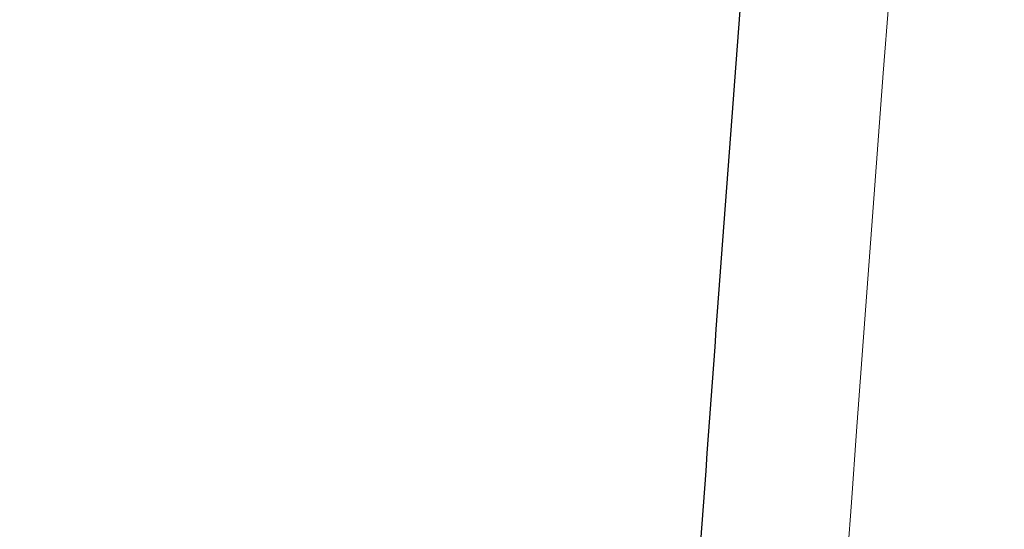
# Model space of a CAD drawing. Units: inches. Extents: x 0.3 to 7.9, y 0.2 to 11.3.
# Drawn here: x 1.7 to 1.7, y 9.3 to 9.3 of the extents above; entities that cross this region are included whole.
import ezdxf

# ---------------------------------------------------------------- set-up
doc = ezdxf.new("R2010")
doc.units = ezdxf.units.IN
doc.header["$MEASUREMENT"] = 0
doc.linetypes.add('HIDDEN', pattern=[0.07500000000000001, 0.05, -0.025])

msp = doc.modelspace()

# ---------------------------------------------------------------- linework, layer by layer
at = {"color": 7, "linetype": 'HIDDEN', "lineweight": 18}
for points, knots in [([(1.683736815596249, 9.62806251925883), (1.683661786590373, 9.62625096668893), (1.683510095489782, 9.62258843111487), (1.682506865620728, 9.617108786277907), (1.681084902947452, 9.611630242487866), (1.678678524199139, 9.604409181994665), (1.675004244067384, 9.595554433972843), (1.669962240242057, 9.585154638246884), (1.664513934027349, 9.574849863378335), (1.658818603165102, 9.56461706076165), (1.652994337444357, 9.554423595620555), (1.647099179979935, 9.544242755790302), (1.641177820222872, 9.534055132019342), (1.633125332838796, 9.520099797659247), (1.623056619236959, 9.50230281517111), (1.611258405039597, 9.480497596603607), (1.600848316640076, 9.459990320980408), (1.591775851348225, 9.440837514959403), (1.583953241249066, 9.423105176112296), (1.576656320613289, 9.405135439365488), (1.569943612896878, 9.386923372118137), (1.563874972840616, 9.368470609792329), (1.558516448278252, 9.349786515042592), (1.553929565451553, 9.330888340863535), (1.550209209885554, 9.31179474428542), (1.547329465678172, 9.292542349632203), (1.546250695344392, 9.279618306369303), (1.545711192824002, 9.27315487880216)], [0, 0, 0, 0, 0.01417536602328959, 0.02865927447996459, 0.043398929175543, 0.05834177661733007, 0.08800940789800636, 0.1181027739203691, 0.1484676300352564, 0.1789210720534538, 0.2094515694011579, 0.2400477608138355, 0.2706934929829506, 0.3013727256261242, 0.3657334602153955, 0.4301930708170522, 0.4947467460497315, 0.5450974104218068, 0.5954846120153107, 0.6459067416393262, 0.696367877571257, 0.7468822640340568, 0.7974392019539712, 0.8480229272029722, 0.8986377718775036, 0.9493078592985861, 0.9999999999999999, 0.9999999999999999, 0.9999999999999999, 0.9999999999999999]), ([(1.552235275374471, 9.273154878796316), (1.552488393835386, 9.278512850474383), (1.552994961240935, 9.289235789457768), (1.554686986641677, 9.305276217201177), (1.557021120146512, 9.321260767165512), (1.560036476726797, 9.337161176532266), (1.56367507558369, 9.352951569358945), (1.568177006971297, 9.36964868983014), (1.573629088394717, 9.387184933384454), (1.580096498024608, 9.405479624409242), (1.587170058776838, 9.42347473791917), (1.594785134936126, 9.441180121894119), (1.603549632361402, 9.460079792274879), (1.613542811386787, 9.480143884684056), (1.624797616031245, 9.501329502804564), (1.636420821862722, 9.522274213859514), (1.646939003147519, 9.54074354458345), (1.656091155665696, 9.556876713850059), (1.66375875941976, 9.57072289920323), (1.669861189355481, 9.582372118472687), (1.674392003030748, 9.591827273311766), (1.67753638509128, 9.598989606403748), (1.680087853603016, 9.605629523733318), (1.682030561167031, 9.611699830158638), (1.683383492799064, 9.617160184262277), (1.684322118943728, 9.622615662861861), (1.684431886155142, 9.626258248469167), (1.684486256812297, 9.62806251925883)], [0, 0, 0, 0, 0.04212561847802487, 0.08430623820319681, 0.1265510638031288, 0.1688590442920551, 0.2112153891491072, 0.2535906184513063, 0.3044070564432668, 0.3551149607979472, 0.4056199668159701, 0.4558833833860928, 0.5060981835774584, 0.5688166473161712, 0.631460536214567, 0.6940200249507679, 0.7564668961717204, 0.7979716820113255, 0.8393304273772558, 0.8804598988714551, 0.9009713841349011, 0.9214598934297556, 0.9417287525327538, 0.956681461003241, 0.9713808323329913, 0.9858241551983058, 1, 1, 1, 1]), ([(1.594991962233862, 9.273731810597413), (1.59553308457149, 9.278921231130468), (1.596616092036012, 9.28930738742642), (1.598978338960648, 9.304807756743665), (1.601853996604106, 9.320175448249563), (1.605251396962836, 9.335335975131132), (1.609112425831886, 9.350223120209552), (1.613387246006611, 9.364794147785558), (1.618292181007267, 9.379834487056883), (1.623861810087748, 9.395303281613346), (1.630120360177075, 9.411156435560144), (1.636734100978473, 9.426622173697648), (1.643647510287666, 9.441708632929213), (1.650810747626185, 9.456417483624056), (1.658805450470517, 9.471999188877076), (1.66765375270275, 9.48839566352412), (1.677365377623046, 9.505574762264047), (1.687210877073123, 9.52240891143927), (1.695890622154547, 9.536949103120547), (1.703321749140768, 9.549319007775841), (1.709458469119044, 9.5595922135961), (1.715482006839078, 9.569851486388558), (1.721331199973773, 9.580110219563453), (1.726119918936616, 9.588977531275471), (1.729855902111477, 9.596418658909341), (1.732614605208259, 9.602314655859994), (1.73509404919438, 9.60816355621002), (1.737214724083922, 9.613900960500988), (1.738808544954765, 9.619175393048813), (1.73992331251047, 9.62388965306416), (1.740338259451029, 9.626718846038973), (1.740535330876222, 9.62806251925883)], [0, 0, 0, 0, 0.03797431687784168, 0.07600216398207953, 0.1140355307338964, 0.1519927095116416, 0.1897818784538724, 0.2273447951120114, 0.2646748484405288, 0.3081352388705272, 0.351503279692478, 0.3947726231127952, 0.4379261814785112, 0.4809167142658989, 0.5236702133123587, 0.5772222163740892, 0.6305593207598817, 0.6836912821888866, 0.7365231883017931, 0.7695241068293224, 0.8022968078738997, 0.8347719652420027, 0.8668547827836992, 0.8983301803070062, 0.9158274648213335, 0.9329139671000054, 0.9493251960220433, 0.9648010487676816, 0.9791508959806786, 0.9900981011269934, 1, 1, 1, 1]), ([(1.604201525388663, 9.273154878796309), (1.604723729985308, 9.278131510472447), (1.605769441701629, 9.288097186923762), (1.608039553854063, 9.30298154960086), (1.610800571645702, 9.317760511939435), (1.614063184339137, 9.332366330773828), (1.61777450715583, 9.346737211078047), (1.621889340332325, 9.360832689233826), (1.626619697454482, 9.375416357445351), (1.63200213531526, 9.390450748013045), (1.638063171526384, 9.405894248742094), (1.644482842491325, 9.420997077805739), (1.651209703557409, 9.435763544627445), (1.658194490458002, 9.45019432665573), (1.666583609776138, 9.466642665371904), (1.676470055565021, 9.484967257852462), (1.687900818394854, 9.505076817250405), (1.69952445473378, 9.524826756888707), (1.709925809999836, 9.542194864811052), (1.718938926618002, 9.557424879909282), (1.726514082973631, 9.570576874073538), (1.732607775805398, 9.581778489300858), (1.737209847975168, 9.591009930875767), (1.740452092296041, 9.598069288728436), (1.743159194556778, 9.604710461475998), (1.74531507044853, 9.610893223694356), (1.746928063715959, 9.616560120678537), (1.748194212345326, 9.622299138756597), (1.748615516259606, 9.626159356591522), (1.748823227304821, 9.62806251925883)], [0, 0, 0, 0, 0.03636607613780684, 0.07282285935106687, 0.1093398029313111, 0.1458493444750765, 0.1822719494697574, 0.2185549079466592, 0.2546935561983679, 0.2968684648340972, 0.339062339624657, 0.3812645602802628, 0.4234539644812169, 0.465583150306518, 0.5075727153974458, 0.5703317793973037, 0.6330321273432616, 0.6956521715322378, 0.7580941755186891, 0.7995614377608709, 0.8408531611599555, 0.8818974584706192, 0.9023085906437106, 0.9225898293569148, 0.9425601579586297, 0.9572757564370991, 0.9718045473667418, 0.9860990920372472, 1, 1, 1, 1]), ([(1.748908715727729, 9.62806251925883), (1.749018789815282, 9.62672067918481), (1.749249965765287, 9.623902566759233), (1.748826879611675, 9.619540169463594), (1.7479271313857, 9.614949485466179), (1.74638324702435, 9.609625966237893), (1.744144745594176, 9.603661319942686), (1.741220297318656, 9.597135435934025), (1.737370931792983, 9.589464446281891), (1.732553446682679, 9.580757943750724), (1.726800467313799, 9.571038896008723), (1.720835417948776, 9.561316048256433), (1.712674121974486, 9.548290884331816), (1.702322594959506, 9.53194014578598), (1.69001935403741, 9.512022482679226), (1.677996185313781, 9.491636893961374), (1.667733371531827, 9.473004330400563), (1.659157814100219, 9.456255477738475), (1.652133974016085, 9.441562120096487), (1.645493669408133, 9.426513148314925), (1.639288112454051, 9.411077158026666), (1.633577328762184, 9.395229344189763), (1.628682399166714, 9.37974314576839), (1.624573117218782, 9.36469604706973), (1.621201199487768, 9.350154009029172), (1.618401387754594, 9.33532708442232), (1.616214913742065, 9.320225794930707), (1.614706840804479, 9.304884632403901), (1.613859854015611, 9.289369663789257), (1.613925339805326, 9.278944401574321), (1.613958082447974, 9.273731810618385)], [0, 0, 0, 0, 0.009855699914128126, 0.02069879334248071, 0.0325278858571106, 0.04518510820864556, 0.06311406526356678, 0.08197178503188751, 0.1013879495857944, 0.1311950251585843, 0.1615770453588842, 0.1923372961590658, 0.2233809515165517, 0.2860686595067713, 0.349254271861526, 0.412771193855665, 0.47666901262803, 0.5194389229494479, 0.5623148616008609, 0.6053096671001863, 0.6484901280650882, 0.6918826724284115, 0.7354711541955383, 0.7729347123542804, 0.8104578294982583, 0.848103385865277, 0.8859378847417964, 0.9239115860981396, 0.961956086093618, 1, 1, 1, 1]), ([(1.756859751846209, 9.62806251925883), (1.756942827751992, 9.626156374237862), (1.757110941177789, 9.622299075704408), (1.756423408594912, 9.616170817927049), (1.755040826416722, 9.60975598111996), (1.752942374970978, 9.603133633080004), (1.750400830478835, 9.596662704919863), (1.747525772984944, 9.590331129384586), (1.743126741216813, 9.581531405914557), (1.736949235831874, 9.570484671265516), (1.728979174229945, 9.557228547546401), (1.720808708333921, 9.544068404320036), (1.712555632676577, 9.530921058022281), (1.703490580588769, 9.516322806977286), (1.693708740850408, 9.500193255414318), (1.683382392372277, 9.482366402913586), (1.674257983463425, 9.465610430738707), (1.666305372248165, 9.449980967298671), (1.659458492059192, 9.43556718893408), (1.653000398272318, 9.4208388495596), (1.646979996356896, 9.40576696510846), (1.641454224475073, 9.390330384632184), (1.636730399494275, 9.375280824189915), (1.632776670111189, 9.360693660599635), (1.629542312658502, 9.346630092177836), (1.626865203579738, 9.332322194096696), (1.624782729853807, 9.317779911993641), (1.623354423643592, 9.303034797801327), (1.622560484049518, 9.288146688145913), (1.622634043550447, 9.278149977072328), (1.622670799332633, 9.273154878816396)], [0, 0, 0, 0, 0.01387181593616208, 0.02807117752235186, 0.04550829082116287, 0.06325107880608001, 0.08130076110265179, 0.09958458205334357, 0.1179652735672409, 0.1593724902971602, 0.2010487796831414, 0.2429096448378711, 0.2849092229183714, 0.3269998103599087, 0.3821845292424739, 0.4374328522226652, 0.4928061882249845, 0.5348045500758192, 0.5768219464075548, 0.6188536317330054, 0.6609637124142882, 0.7031907812653565, 0.7454942233351417, 0.7817622363773254, 0.8180088452860749, 0.8542940214245491, 0.8906817929004237, 0.9271322264344763, 0.9635898561065138, 1, 1, 1, 1]), ([(1.683149543377438, 9.62088883135702), (1.683011559547215, 9.619944519645415), (1.682628252841004, 9.61732130639478), (1.681229852939671, 9.611857153572112), (1.678829328524918, 9.604629860431572), (1.675444436178536, 9.596510320941261), (1.671765828281033, 9.588703781093818), (1.667934782238529, 9.581188109435084), (1.664052626787409, 9.573949631931798), (1.66018502285325, 9.566979665069052), (1.656376731091874, 9.560262285499705), (1.651992164485723, 9.552623260288195), (1.647091984464552, 9.544175638640262), (1.641763735225704, 9.535018637869202), (1.636777100739589, 9.526401522769683), (1.632118176501138, 9.51827155853329), (1.627793038824147, 9.51063832255229), (1.623806494733075, 9.503511188143447), (1.620187286875915, 9.496950859743647), (1.61693000863781, 9.490961686983491), (1.613954411425201, 9.485411566516692), (1.611050908054675, 9.479916489491323), (1.607768186356937, 9.473603247503478), (1.603952799501725, 9.466110528388754), (1.599597212543982, 9.457320625005696), (1.594937113374865, 9.447604640445155), (1.590018046373234, 9.436942146009144), (1.58489487334095, 9.425310231157013), (1.579632804585678, 9.412683968856427), (1.574727681338299, 9.400109734789671), (1.570219727058767, 9.387712126742318), (1.566131127042054, 9.375620391343656), (1.56216895121102, 9.36285731164192), (1.558399538468076, 9.349413402712848), (1.554921286090083, 9.33537060676973), (1.55180535875363, 9.320732643635818), (1.549148920060551, 9.305504219111693), (1.546968333981343, 9.289613719965335), (1.546088261826408, 9.278771395643266), (1.545640479167262, 9.273254797045032)], [0, 0, 0, 0, 0.00759857795507585, 0.02110816813214386, 0.04479569262256886, 0.06811726725822272, 0.09100040834891579, 0.1133928189365019, 0.1351747904504069, 0.1562994470785052, 0.1767649828595556, 0.1965666946159001, 0.2263272745080569, 0.2544106896692122, 0.2807992651017517, 0.305483335705024, 0.3289093467193709, 0.3505520578401173, 0.3704085569980735, 0.3884764935585006, 0.4047538817817623, 0.4204746360603024, 0.4378867297809487, 0.4613246081257288, 0.4873201091995697, 0.5158749128580187, 0.5469911602886469, 0.58067217353246, 0.6169207390806504, 0.655740616364635, 0.6879795390377499, 0.7218120088232288, 0.7572401306682573, 0.794258399659015, 0.8328639026241539, 0.8723276312400624, 0.9133358217178665, 0.9559050743893437, 1, 1, 1, 1]), ([(1.732459179759946, 9.610606467810259), (1.732369511715983, 9.610348706655325), (1.732132468594511, 9.60966729880857), (1.731727448562329, 9.608575578192921), (1.731239994229175, 9.60729055723971), (1.730518889549446, 9.60545472103692), (1.729493584042983, 9.602963113429913), (1.727987345736492, 9.599510106228855), (1.726115359660761, 9.595466042686073), (1.723835767626283, 9.590806652977667), (1.72115687842981, 9.585592344346235), (1.718057011306512, 9.579810729194973), (1.714587097079012, 9.573562969075486), (1.710942329469365, 9.567176120930279), (1.70726923139283, 9.560848895621994), (1.702208618909324, 9.552241258938718), (1.695842759494694, 9.541555808161073), (1.688317869497204, 9.52890324939839), (1.681220070846582, 9.516836367417307), (1.675697577759213, 9.507290413070317), (1.671611164137713, 9.50011289922423), (1.668725523811468, 9.494989909460445), (1.665708937963249, 9.489568508982009), (1.662466209700169, 9.48365567104031), (1.658991008511881, 9.477210646675347), (1.655047030340902, 9.46975043526965), (1.650622582478032, 9.46116894475428), (1.64571818239024, 9.451349929110933), (1.640576747960392, 9.440655854488503), (1.635712661995646, 9.430067710370036), (1.631170923807945, 9.419711486788417), (1.626986026135082, 9.409718245062455), (1.622782642533807, 9.399137485785186), (1.618598607125304, 9.38794854311792), (1.614475841328519, 9.376130314671306), (1.610660627770366, 9.364275200533358), (1.60716812486404, 9.352426806820855), (1.604004679404382, 9.340636765030718), (1.601047666096744, 9.328316160749667), (1.59834773606202, 9.315484613849453), (1.595971979661146, 9.302173292710966), (1.593937463761229, 9.288423331162), (1.592964009978856, 9.279102082964805), (1.592471465167142, 9.274385749717798)], [0, 0, 0, 0, 0.002174139310537422, 0.005747474193745816, 0.00935401342289342, 0.01323772583489316, 0.02168993359273865, 0.03125504893031032, 0.04410827377563038, 0.0585373699984057, 0.07454009051865959, 0.09344938552716875, 0.1141894651559764, 0.1355721579990396, 0.1565868245367474, 0.177214796387431, 0.2217914520913938, 0.2642245149012276, 0.30442179373925, 0.3423252523620025, 0.3587119266236301, 0.3748755087660274, 0.3923342229745587, 0.4113403554149416, 0.4319037185232275, 0.4540383242626039, 0.4821690889897307, 0.5125441105182797, 0.5451635181438347, 0.5800103431984882, 0.6078822305862046, 0.63701817439685, 0.6674161931778442, 0.6990783286617419, 0.7319952304448085, 0.7661847944680577, 0.79661240463347, 0.8280869423336681, 0.8605895323410846, 0.8940840780073075, 0.9285138332626827, 0.9638296741217743, 1, 1, 1, 1]), ([(1.742822233049056, 9.606833798565761), (1.742638686206646, 9.606320743180694), (1.742303029224869, 9.605382505182293), (1.7417847951897, 9.604003177946838), (1.741072988688237, 9.602160540645254), (1.740062328614534, 9.599662642379348), (1.738581980329861, 9.596203895460638), (1.736745067129321, 9.592161563894265), (1.734510910299953, 9.5875177581507), (1.731891222594967, 9.582336651544352), (1.72886280487827, 9.57661410201759), (1.725439148125151, 9.570379757762957), (1.721800540032527, 9.563952394096344), (1.718091374657983, 9.557528168943639), (1.712980935577175, 9.548798721331096), (1.706553222886807, 9.537990684445518), (1.698949825285719, 9.525222770085822), (1.691774797029829, 9.513051875139388), (1.686188994398091, 9.503423476326788), (1.682065612877032, 9.496201105943882), (1.679195304270196, 9.491120388888051), (1.676229666812107, 9.485809161269541), (1.673058316529372, 9.480051129642373), (1.669647016371835, 9.473756020923163), (1.665762893501774, 9.46645010817254), (1.661393541861674, 9.458027633353087), (1.656538837099049, 9.44837158591476), (1.651437222304617, 9.437837499034478), (1.646601196232873, 9.427394985350068), (1.642079108694707, 9.417170438486096), (1.637907391113685, 9.407296588816722), (1.63371354617961, 9.39683679462464), (1.629535805611828, 9.385771003326678), (1.625417494173938, 9.37407987088318), (1.621605121625317, 9.362350943010968), (1.618115029072534, 9.350627824947956), (1.614953630425237, 9.338960988672598), (1.611998302450603, 9.326765889961912), (1.609301058731643, 9.314061650502563), (1.606929381364736, 9.300879245912538), (1.604901241877592, 9.287259250071253), (1.603935133104883, 9.278024264863676), (1.603446301891759, 9.273351551863108)], [0, 0, 0, 0, 0.00436035207114082, 0.007973891549771961, 0.01185934646171436, 0.02031174002966858, 0.0298607417052162, 0.04266159949940771, 0.05700059234581518, 0.07285604539284012, 0.09153828157071188, 0.111985139528971, 0.1337083470260308, 0.1551270662210839, 0.1761189312196008, 0.2214161300681341, 0.2645204605434203, 0.3053913456421241, 0.3440000959332079, 0.3607224504467952, 0.376998001475469, 0.3941203343058885, 0.4128361960452647, 0.4331514881993108, 0.4550767354398715, 0.4830059545292481, 0.513227572550393, 0.5457418785367476, 0.5805218885832252, 0.6083639567771115, 0.6374829808381941, 0.6678716709408806, 0.6995263418762357, 0.7324363368932448, 0.7666015600457554, 0.796991169938299, 0.8284214806148416, 0.8608710040228875, 0.8943045514415573, 0.9286657164583033, 0.9639063164044981, 1, 1, 1, 1]), ([(1.727517484598013, 9.589750613067135), (1.72664730083143, 9.58796763871889), (1.724914433479441, 9.584417057616188), (1.722219729487637, 9.579236836070189), (1.719483578586751, 9.574142647042917), (1.71670100046205, 9.569111596275704), (1.714259824446197, 9.56479496306676), (1.712236881197446, 9.561263251232278), (1.710628592383893, 9.558477165658056), (1.709044163779447, 9.55574997092132), (1.70771572675895, 9.553476639726131), (1.706651663545997, 9.551662767819016), (1.705853035015563, 9.550304453043461), (1.705023658132502, 9.548896800787194), (1.704163534810976, 9.547439807874994), (1.703285686472148, 9.545955522529901), (1.702322421173973, 9.544329425227634), (1.70119834210682, 9.54243561207817), (1.699825368435985, 9.540125600101618), (1.698219244446161, 9.53742570309358), (1.696524955394529, 9.534579897210707), (1.694904704085243, 9.531856809906262), (1.693496535080796, 9.529488499469563), (1.692153860334247, 9.527228078065926), (1.690521772368593, 9.524475744135591), (1.68855044921057, 9.52114392107242), (1.686261765056811, 9.517262365981129), (1.683967245355379, 9.513353584059038), (1.680753242716781, 9.507850432917703), (1.676579084740009, 9.50063969561319), (1.671538992626636, 9.491784796082408), (1.666454639371531, 9.482669125804481), (1.661511295708153, 9.473589701932054), (1.656568566448995, 9.464264433240217), (1.651759390471407, 9.454914737420204), (1.646729480607413, 9.444808271816587), (1.641621025541983, 9.434124887773375), (1.636475218724071, 9.42283612180911), (1.631571462624272, 9.411511231875814), (1.626847355777863, 9.399961200808303), (1.622323811526173, 9.388161957118893), (1.618083295310357, 9.376276521704177), (1.613896848558776, 9.3635806969349), (1.609805036625577, 9.349904176434928), (1.605914198360246, 9.335181856342805), (1.602494241015603, 9.320207783277548), (1.599614087008648, 9.305093104181893), (1.597247932960399, 9.289833451882798), (1.596170184980697, 9.279634883279194), (1.595632033852467, 9.274542439309249)], [0, 0, 0, 0, 0.01750542002532417, 0.03485995948169691, 0.05213839938642996, 0.06947560408023246, 0.08684306713919904, 0.09718970109118785, 0.1065524276877998, 0.1161980594981865, 0.1260109763333487, 0.1306433458702155, 0.1354555201303797, 0.1404475066592821, 0.1456193122153498, 0.1509709428757446, 0.1562675671999038, 0.1629642857232319, 0.1711908963433257, 0.1809474027339271, 0.1918219672290171, 0.2016200335768347, 0.2100558461810728, 0.217129407170723, 0.2257628669518897, 0.2394284403274369, 0.252648043671254, 0.2670733525901489, 0.2809402332405948, 0.3109505083315262, 0.3431471492517935, 0.3736290034954042, 0.4054939712527027, 0.4363157524076605, 0.468230249848523, 0.4991799731987761, 0.536281098394222, 0.5723306210443586, 0.6073550058387459, 0.6430117393354742, 0.6793558517276821, 0.7148095789570172, 0.7494210340279752, 0.7911907735282311, 0.8332460149099521, 0.8747485101329004, 0.9167593314632773, 0.9584354964877948, 0.9999999999999999, 0.9999999999999999, 0.9999999999999999, 0.9999999999999999]), ([(1.736278997619791, 9.588606241167746), (1.735552686433248, 9.587113915200336), (1.734103539453066, 9.584136404032689), (1.731879728327663, 9.579810909049588), (1.729603843013817, 9.575513808681679), (1.727357657193823, 9.571387559906585), (1.725116627244746, 9.567357731559998), (1.723318719046473, 9.564178779154105), (1.721880743481468, 9.561659746276556), (1.720807262814138, 9.559789594299726), (1.719693547591074, 9.557859260556071), (1.71853959212326, 9.555868751762063), (1.717367464413931, 9.553855967516657), (1.716323340785982, 9.552070315224976), (1.715411002754246, 9.55051491420858), (1.714611823298794, 9.549155502987622), (1.713782324254232, 9.547747473840975), (1.712922507617217, 9.546290823534315), (1.712044949811437, 9.544806848011088), (1.711077509032765, 9.54317351630879), (1.709948150672912, 9.541270584619692), (1.708572581350658, 9.53895601365366), (1.706967394010189, 9.536257580383316), (1.705270138892756, 9.53340676941494), (1.703644983346599, 9.53067555648642), (1.702238917524113, 9.528311028681507), (1.700903428588452, 9.526063077512982), (1.699277423652668, 9.52332153016549), (1.69730738235422, 9.51999263443111), (1.695018210367122, 9.51611117717556), (1.692723101711305, 9.512202113932458), (1.68921510667455, 9.506196344731311), (1.684481126541231, 9.49800845596237), (1.678585225832147, 9.487598496684802), (1.672706841968962, 9.476955702331752), (1.666945054726943, 9.466212379531747), (1.661298496162729, 9.455321100663744), (1.655793484891604, 9.444292381618526), (1.650490652241971, 9.43320859757638), (1.64536051608928, 9.421972179616244), (1.640411653036631, 9.410557859114608), (1.635627083779694, 9.398864378678098), (1.631084898128682, 9.387016400357293), (1.626844455028398, 9.3751311322427), (1.62265812391665, 9.362435583379373), (1.618566417026309, 9.348759302191494), (1.614675607928978, 9.334037067477121), (1.611255685539924, 9.319063095008568), (1.608375565907149, 9.303948524179996), (1.606009434567698, 9.288688977023202), (1.604931693894661, 9.278490474191104), (1.604393546874245, 9.27339806740986)], [0, 0, 0, 0, 0.01463694975836453, 0.02920386183552293, 0.04333064214427516, 0.05821631802457897, 0.07154216831502988, 0.08507121764506881, 0.09139516808449394, 0.09794603506816706, 0.1047238793642619, 0.1117287558337853, 0.1189607141710075, 0.1260188503852556, 0.1306574010195449, 0.1354731902844579, 0.1404662256962819, 0.1456365139982899, 0.1509840612632073, 0.1562820546280602, 0.1630577003031921, 0.1713002167475581, 0.1810096078717197, 0.1918991665237779, 0.2017827559830763, 0.2102055204821507, 0.2171674618704373, 0.2257943315334151, 0.2394657316484967, 0.252658808407635, 0.2671085113012663, 0.2809841760674802, 0.3162900877750405, 0.3534409423824532, 0.3897021342452889, 0.4261911718499118, 0.4629697909414154, 0.4991829899516544, 0.5353990470148511, 0.570994231446222, 0.6069148126912801, 0.6430148780668953, 0.6793597794086771, 0.7148129885276315, 0.7494226144378933, 0.7911921614971898, 0.833247220519636, 0.8747493615079697, 0.9167598551540435, 0.9584357934626234, 1, 1, 1, 1]), ([(1.635821105659288, 9.274542439326913), (1.635783642007397, 9.279614468000728), (1.635708628947202, 9.289770135508219), (1.636548087290988, 9.304927345481685), (1.638053494785161, 9.319925603788638), (1.640246590609272, 9.334724408147991), (1.64306399916181, 9.349296438443638), (1.64646653153704, 9.363618912368445), (1.650403016743167, 9.37769366747083), (1.654827653124661, 9.391518734383032), (1.659690850171231, 9.405062826585198), (1.664945546746758, 9.418337095907644), (1.670551445194669, 9.431356505901451), (1.67615485040813, 9.44344110405467), (1.681687695028737, 9.454687862939346), (1.687040761803488, 9.46506020154473), (1.692570874861488, 9.47532778556413), (1.698231230679196, 9.485451103997807), (1.703984510598446, 9.495408852418741), (1.70989292192346, 9.505358406042268), (1.715898909840664, 9.515253988637847), (1.722110429095878, 9.525325078147517), (1.728460405357974, 9.535511999504624), (1.734957377591843, 9.545915923677859), (1.741369366148254, 9.556319729348065), (1.747543221978708, 9.566630249641115), (1.753490770411863, 9.576956123202754), (1.757121915260086, 9.584101337782874), (1.758962616923651, 9.587723393336672)], [0, 0, 0, 0, 0.04156687802028115, 0.08322890497003309, 0.1251803449587816, 0.1666812665758193, 0.2082966955337621, 0.2502136041440562, 0.2916850642501357, 0.3333869903444792, 0.3754247041086682, 0.4167637818973901, 0.4583676329089195, 0.5003540975287719, 0.5349068397836525, 0.5701332384167475, 0.6048996129939382, 0.6397904973529298, 0.6748261925367541, 0.7090476593305401, 0.7448760440454312, 0.7801823002391027, 0.8169211578898703, 0.8544322678614088, 0.8921508360475093, 0.9283239970822524, 0.9636659667066099, 1, 1, 1, 1]), ([(1.629229706296058, 9.273398067427525), (1.629192255795862, 9.278470020966694), (1.629117267318775, 9.288625775089077), (1.62995673361787, 9.303782862402525), (1.631462011386376, 9.318781089290653), (1.633655089698459, 9.333579740221783), (1.636472611890309, 9.348151798884055), (1.639875054828465, 9.362474155187835), (1.643811358142577, 9.37654875977908), (1.648236228173659, 9.390374314602447), (1.653099359578967, 9.403918258894826), (1.658354169934515, 9.417192814789914), (1.663960067427665, 9.430211628184756), (1.669563464788522, 9.44229681331545), (1.675096201843435, 9.453543511028679), (1.680449072431249, 9.463915408791124), (1.685979192041901, 9.474182792595103), (1.691639621232104, 9.484306108691614), (1.69739293191464, 9.49426408685096), (1.703301219559341, 9.504213633915734), (1.709307106387163, 9.514109042423987), (1.715518659751382, 9.524180082584731), (1.721868577327732, 9.534366869858191), (1.72836563303766, 9.544771005339394), (1.734777700524737, 9.555175001315028), (1.740951654692776, 9.565485496550265), (1.746899195046572, 9.575811424284574), (1.750530384591594, 9.58295671400277), (1.75237121756042, 9.586579021437284)], [0, 0, 0, 0, 0.04156627143314393, 0.08322963315793308, 0.1251793725478887, 0.1666801497384801, 0.2082961056646092, 0.2502132186208437, 0.291682732188328, 0.333384488851064, 0.3754290685428935, 0.4167600335542977, 0.4583678135520002, 0.5003541140599049, 0.5349072929920462, 0.5701323463968497, 0.6048953703203793, 0.6397896019450697, 0.6748257476421052, 0.7090451777675222, 0.744874306070508, 0.7801800296636866, 0.8169185728157781, 0.8544292539558378, 0.892150518259747, 0.9283232028119061, 0.9636634194586157, 0.9999999999999999, 0.9999999999999999, 0.9999999999999999, 0.9999999999999999]), ([(1.693334413985712, 9.273566876572334), (1.693863495044851, 9.281044249170845), (1.694937606113084, 9.296224396958468), (1.69721463312976, 9.319250785494923), (1.699945539052951, 9.34241436161324), (1.703171592423409, 9.365871922317504), (1.706817582800594, 9.389346615967009), (1.710888462104058, 9.41299800112546), (1.714708042754901, 9.433393333968418), (1.718115030247027, 9.45058561459469), (1.721006327079326, 9.464631811671095), (1.723977351510412, 9.4785882508412), (1.727025055101993, 9.492485811055365), (1.729597341172624, 9.50394013723582), (1.731660613634336, 9.51300717527587), (1.733213531607351, 9.519781868501845), (1.734793823236703, 9.526634367325858), (1.736390804096404, 9.533524140475553), (1.737995022128058, 9.540430682060503), (1.739591236782012, 9.547297783847446), (1.741162244122344, 9.554079602814422), (1.74217986405875, 9.558524294116822), (1.742685916459584, 9.560734595452393)], [0, 0, 0, 0, 0.0758661227305489, 0.1540192012570048, 0.2345627643052229, 0.3128580215633827, 0.3952982196841717, 0.4774197473737546, 0.5590697187755685, 0.6089397575430918, 0.6583890829311801, 0.707448663782227, 0.7568699524998281, 0.806164687667591, 0.8295720626814078, 0.8536908992923022, 0.8785700996973936, 0.902862624950108, 0.9274258728040967, 0.9525035383076932, 0.9763804760396416, 0.9999999999999999, 0.9999999999999999, 0.9999999999999999, 0.9999999999999999]), ([(1.587025120118138, 9.272771038630117), (1.587390298723488, 9.276679883502931), (1.588127552042328, 9.284571388681737), (1.590379940831912, 9.296368388393278), (1.59328893492337, 9.308196842100084), (1.596829322743624, 9.319986158385554), (1.601208618086825, 9.33267881288604), (1.606486855518974, 9.346225471034671), (1.612687523883191, 9.360599174169682), (1.619352822695585, 9.374848246628417), (1.6273421377848, 9.390875550482383), (1.636765232172132, 9.408629495550349), (1.647657672443195, 9.428111780748118), (1.657605359645677, 9.445350895107838), (1.66637963954789, 9.460515718981352), (1.672321774032122, 9.471009188006672), (1.676665730657004, 9.479053558050927), (1.679519019275068, 9.484591239474321), (1.682345132202264, 9.49045195254369), (1.684450375124659, 9.495448099870837), (1.685889578647703, 9.499570420432747), (1.686573008599574, 9.501925973166738), (1.687002770272264, 9.503768833240306), (1.687251592532737, 9.505009648261282), (1.687475396186014, 9.50640863623793), (1.687664189050408, 9.508071023642186), (1.687689535865869, 9.509279879545609), (1.687703634558028, 9.509952283038357)], [0, 0, 0, 0, 0.04541254470969981, 0.09168266928462626, 0.1386575949722743, 0.1861318492657244, 0.2338188840133597, 0.2937048896312068, 0.353987156334624, 0.4145667680534353, 0.4753490575377717, 0.5607879286702754, 0.6466788374546183, 0.7331455457391612, 0.7906877052599849, 0.8490569218108387, 0.872421618524671, 0.8962717474380414, 0.9209934771675715, 0.9475513035157007, 0.9588211642082994, 0.9714180446951945, 0.9758637991495918, 0.9806856596875592, 0.9860392525730316, 0.9922345952857727, 1, 1, 1, 1]), ([(1.605820658701582, 9.273731810597413), (1.606200374895955, 9.276624022141311), (1.606962474884978, 9.282428763731257), (1.60866442799839, 9.291040546527642), (1.61070834198274, 9.299549728802827), (1.613363910359796, 9.308882600861352), (1.616690896106164, 9.318962497642294), (1.620734901831147, 9.32969964893651), (1.625113028961263, 9.340168228053969), (1.629767643004023, 9.350385989893274), (1.635155747410927, 9.361417675067697), (1.641316129977678, 9.373184521361724), (1.648254297064448, 9.385626870990025), (1.65661442993002, 9.399879634376761), (1.666479500534392, 9.415819050036296), (1.677862637488946, 9.433425140997636), (1.688453762147037, 9.44937057867785), (1.698121096556289, 9.463899244723132), (1.705340181897341, 9.474965134376285), (1.71102703236643, 9.484118618133829), (1.714525057916771, 9.490071349699852), (1.717237285036494, 9.495098694885069), (1.718884244411813, 9.49843210520002), (1.72014976648582, 9.501291253445965), (1.721079896884827, 9.503659198268464), (1.72174032342183, 9.505686394448565), (1.722139128690991, 9.507329906170556), (1.722377018556808, 9.508558585720506), (1.722436975615098, 9.509456027915858), (1.722470129836573, 9.509952283038357)], [0, 0, 0, 0, 0.02989553935620268, 0.06000110227788483, 0.09020922375394337, 0.120506811051148, 0.1613995030783215, 0.2024638016577498, 0.2436278616161563, 0.2849119541297595, 0.3263376639149669, 0.3807427452660234, 0.4352075943763847, 0.4896568037498883, 0.5722640814936548, 0.655117273669225, 0.7381638825148976, 0.8006170584428572, 0.863339517309606, 0.8949667493609118, 0.9269616060156743, 0.9431776436536097, 0.9597870826753392, 0.9683825030125816, 0.9773631278838928, 0.9871370520239837, 0.9907926157575785, 0.9949086285236247, 0.9999999999999999, 0.9999999999999999, 0.9999999999999999, 0.9999999999999999]), ([(1.615366499025536, 9.272771038630117), (1.615714483064603, 9.275364672401466), (1.616417413949182, 9.280603835916137), (1.617964380185157, 9.288428905466166), (1.61983532039102, 9.296253415847257), (1.622280226710814, 9.304914062839948), (1.62536186884759, 9.314340894126222), (1.629128943130128, 9.324449408287043), (1.633518692641739, 9.335061511100772), (1.638543479786564, 9.346120179081954), (1.644197025807383, 9.357588003941057), (1.650129777637368, 9.36883034010128), (1.656282999609996, 9.379863790535978), (1.663960491460223, 9.393014902713412), (1.67326592976603, 9.408156101492661), (1.684251994351994, 9.425246929693474), (1.693170010899783, 9.438774157488478), (1.699884311027241, 9.448909553780965), (1.70434884402272, 9.45566437622114), (1.708828232606034, 9.462518067136974), (1.713331686126486, 9.469530429572961), (1.7178741946184, 9.476827399756656), (1.721625716058327, 9.483200412673469), (1.724596804065326, 9.488672572200688), (1.726294190283885, 9.492062599943047), (1.727492528242162, 9.4946742039464), (1.728223130696812, 9.496378602797904), (1.72897250264831, 9.498260862299546), (1.729752901420615, 9.500423829225495), (1.730323474730194, 9.502325429589472), (1.730717602365178, 9.503894688663955), (1.73096229256112, 9.505032140901335), (1.731199558462025, 9.506366311227218), (1.731415066902745, 9.50802452419768), (1.731459570689246, 9.509255048716282), (1.731484787226537, 9.509952283038357)], [0, 0, 0, 0, 0.02671892456771177, 0.0539724676215602, 0.08165815618571973, 0.1097351394116002, 0.1477340902596393, 0.1862815263842328, 0.2252494615908155, 0.2724991815835452, 0.3202226537021105, 0.3683147616677626, 0.4166379358396217, 0.4651201865761519, 0.5447061081559911, 0.6248589285617229, 0.7056583300748455, 0.737591476073559, 0.7696776966587179, 0.8020039460678741, 0.8346706340809559, 0.8679686333528188, 0.90248143279493, 0.9197640967112097, 0.9382248316996649, 0.9444753676989752, 0.9511088869773344, 0.9582470811663741, 0.9661376657466615, 0.9754339488619377, 0.978954630181861, 0.9829008738248786, 0.9874305095129972, 0.9928779312837369, 1, 1, 1, 1]), ([(1.771156019028401, 9.509952283038357), (1.771153910927431, 9.509421598087288), (1.771150136622856, 9.508471469670143), (1.770982328779271, 9.507185564907907), (1.770637947338619, 9.50535740000926), (1.769945537345406, 9.50305470695408), (1.768864397489577, 9.500343181296538), (1.767696036334967, 9.497884971314912), (1.76647988934322, 9.495562699067987), (1.76522121374819, 9.493334361780022), (1.762447374353026, 9.488726335387776), (1.75794140590704, 9.48199441716874), (1.751605553160799, 9.47328916381513), (1.745203773629188, 9.464767914617818), (1.738768964824245, 9.456340606349915), (1.732342472197492, 9.447935967036441), (1.724741158682955, 9.437906884303247), (1.716025903106084, 9.426182691146936), (1.706318728701342, 9.412624010729319), (1.697593074566858, 9.399791418139152), (1.689843288544279, 9.387709821396928), (1.683027852406045, 9.376432364886906), (1.676528411733065, 9.364864723221098), (1.670416915858148, 9.352964182108707), (1.665080826831546, 9.341395954205876), (1.660542551714822, 9.33020928128277), (1.656791336866392, 9.319457890795295), (1.653883066507908, 9.309338542572801), (1.651747588675891, 9.299923079766664), (1.650303817878618, 9.291295371542791), (1.649340918335458, 9.282562208224013), (1.649214961033732, 9.276667083955425), (1.649152244949261, 9.273731810600674)], [0, 0, 0, 0, 0.005333807144534311, 0.009549548615170536, 0.01325906398524637, 0.02463220570457, 0.03499943165811289, 0.04491352657652057, 0.05459788779423932, 0.06413445810862506, 0.07356421811133501, 0.1151978625047165, 0.1563389966635748, 0.1972469726263291, 0.2380212663868082, 0.2787243439722812, 0.3193688138564849, 0.3831244287069476, 0.4467957125967308, 0.5104181334978776, 0.5599136312801408, 0.6093070095064096, 0.6586734078510135, 0.7080860745268359, 0.7573914512031019, 0.7982933240594897, 0.8389841426945583, 0.8794850912772444, 0.9098277291815127, 0.9401143861170153, 0.970182028612977, 1, 1, 1, 1]), ([(1.778212048692257, 9.509952283038357), (1.778205234128507, 9.50918266359112), (1.77819332509068, 9.50783768723662), (1.778029463878226, 9.506042524264942), (1.777837285993063, 9.504626060731434), (1.777633380667443, 9.50343307828543), (1.777330691163148, 9.50196452786868), (1.77690384454045, 9.500279547255566), (1.776175262665684, 9.497911063713216), (1.775238260659834, 9.495396520996163), (1.773726238826602, 9.491952829566442), (1.771795476214995, 9.488176659294703), (1.768666796453568, 9.482779491671748), (1.764678384420997, 9.476605888830957), (1.758218480584019, 9.467374875400251), (1.750062794709703, 9.456370817745904), (1.739188786029637, 9.442043182192496), (1.727410614298313, 9.426365072673745), (1.714891495966768, 9.409074483215047), (1.704339850263618, 9.39358364752218), (1.695682687428036, 9.379964016515695), (1.688764389135732, 9.368368558617906), (1.682220249843806, 9.356512254261569), (1.676561587319439, 9.345223876431255), (1.67176917584847, 9.33457493957142), (1.667800050959697, 9.324657851140723), (1.664324630269385, 9.314584693512925), (1.661657277457389, 9.305163984430868), (1.659722986050957, 9.296466631476976), (1.658435393711698, 9.288570425047274), (1.657605009930488, 9.280678458645232), (1.657524113968757, 9.275387602877402), (1.657484107306268, 9.272771038633003)], [0, 0, 0, 0, 0.007706116588731591, 0.01346710329897626, 0.01819140090340828, 0.02227408416479122, 0.02589220091582491, 0.03371782513775802, 0.04047397853041535, 0.0522120210678299, 0.06265987766625009, 0.08168166595237776, 0.09934534924406606, 0.1328964110716191, 0.165295302819849, 0.2285654788746792, 0.2908178415249295, 0.3730780075501852, 0.4546959380649964, 0.535857327065679, 0.5866956454474028, 0.6372408417938156, 0.6875439901016526, 0.7376002196707969, 0.7766073570799409, 0.8151785425335286, 0.8532083494858391, 0.8906730369605095, 0.9187116722691373, 0.9463699046830898, 0.9734775250001776, 1, 1, 1, 1]), ([(1.606422064185631, 9.273610528713164), (1.606851528074272, 9.276863671949565), (1.607698429760099, 9.283278862059861), (1.60961061837538, 9.292604533749955), (1.61202191342244, 9.302269928741014), (1.614982342564597, 9.312130940326133), (1.618426569963164, 9.322078349070637), (1.621992479843106, 9.331306312586783), (1.625589730992999, 9.339856317257112), (1.629155628232223, 9.347769716179737), (1.632640008805203, 9.355090507315346), (1.636175212452249, 9.362185782393542), (1.63971878929875, 9.36900804454488), (1.643224958966664, 9.375514588406217), (1.646466752917046, 9.381353278716903), (1.649499854441581, 9.386686089597319), (1.652434136709038, 9.391738787900435), (1.655386058954189, 9.396725167970592), (1.658397965626806, 9.40172237748876), (1.661816426157418, 9.407300460533584), (1.665659754114489, 9.41346065332784), (1.669944240544155, 9.420206079352148), (1.67432343522048, 9.426996451467705), (1.678792810877471, 9.433840593579362), (1.683410027171574, 9.440844730096908), (1.688287586992662, 9.44818011391871), (1.69352793723289, 9.456029493471739), (1.699154217636366, 9.464502077859752), (1.704596645216554, 9.47282813385381), (1.70978810601449, 9.48097419730928), (1.713764923181643, 9.487547986902603), (1.716963686462063, 9.493200732930369), (1.718938021102478, 9.497007300725429), (1.720473835825374, 9.500265005652498), (1.721597318897451, 9.502930608674214), (1.722397308665107, 9.505183802073093), (1.722885931684219, 9.506967290274556), (1.723172572860537, 9.508236990141848), (1.723268144751988, 9.509154679538875), (1.723320078205918, 9.509653348962484)], [0, 0, 0, 0, 0.03365865857321037, 0.06637478829354387, 0.09801226075481714, 0.1371141061683462, 0.1744657663818059, 0.2100254215342512, 0.2437443983679866, 0.2756389787775879, 0.3057194941572779, 0.3339721806833525, 0.3645968890393167, 0.3926784839295706, 0.4181949399999115, 0.4411685767730879, 0.4633792144622327, 0.4858287617787957, 0.5085227653726075, 0.5314665211607522, 0.5624553093215823, 0.5939064629316502, 0.6258195058579175, 0.6581896320321687, 0.691025917169968, 0.7257216934847853, 0.7632082334079742, 0.8035093529037507, 0.8466573097287445, 0.8809296890586039, 0.9170689556883611, 0.9358364382282969, 0.9552088427957305, 0.9652222165504194, 0.9755911072255574, 0.9865908596130633, 0.9905470171135229, 0.9948632799478092, 1, 1, 1, 1]), ([(1.722361639393065, 9.50946183793862), (1.722317659222258, 9.509083264925927), (1.722229625757218, 9.508325489467873), (1.721959460945397, 9.507242276876168), (1.721645472108945, 9.506169675047774), (1.72126187343764, 9.505042527271828), (1.720796903456809, 9.503813003489013), (1.720247790590744, 9.50248232966104), (1.719587049916064, 9.500995585648674), (1.718808377273812, 9.499349715819921), (1.717906086531055, 9.49754156442734), (1.716916391764937, 9.495649771368367), (1.715848148945626, 9.493691228516692), (1.714698514189011, 9.49165403598042), (1.713464849754731, 9.489525672734802), (1.712132468340547, 9.487281546228264), (1.710701481732234, 9.484921468522025), (1.709171830266284, 9.482445513638691), (1.707534254195722, 9.479838807248369), (1.705733654190789, 9.477016286251793), (1.703834981985514, 9.474073168651053), (1.701871133524198, 9.471053657895679), (1.699946357714578, 9.468115518070764), (1.698162270970943, 9.465408226798703), (1.696489086610733, 9.462879996904654), (1.695030222086071, 9.46068199166392), (1.693569619823727, 9.45848669432899), (1.692029284483102, 9.456174651128693), (1.69027534055848, 9.453544166497606), (1.688515833765605, 9.450905347305396), (1.686951971660926, 9.448558044502741), (1.685491268069667, 9.446362518670767), (1.684023667406536, 9.444151378757006), (1.682455969096, 9.44178348570631), (1.680872277664915, 9.439384646057803), (1.678842667140044, 9.436300953331024), (1.676432110949376, 9.432621287659801), (1.673615847842142, 9.428293129297241), (1.67049834157298, 9.423463084443354), (1.667067476475717, 9.418088759132967), (1.663342028670007, 9.412167501267454), (1.65968428662678, 9.406254584690105), (1.655680932962295, 9.399660164868898), (1.651423162360759, 9.392475618709735), (1.646863367642557, 9.38454361270572), (1.642415759519172, 9.376539731202358), (1.638063360452258, 9.368391954482604), (1.633810092914108, 9.360061293731189), (1.629781743150765, 9.351750275015803), (1.625956616591779, 9.343390245664402), (1.622412050429694, 9.335123747686445), (1.619019131572989, 9.326582222853286), (1.615880982017035, 9.317931155699098), (1.613020499722832, 9.309131359869731), (1.610534958354305, 9.30040745357933), (1.608406856566049, 9.291546426136893), (1.606654658414557, 9.28266150270165), (1.605869172326601, 9.276614401057993), (1.60548451842922, 9.273653124912231)], [0, 0, 0, 0, 0.003904547114547252, 0.007815586106289438, 0.01154000550729239, 0.01563191837490812, 0.02045175990652481, 0.025663117062055, 0.03127535927799371, 0.03833221275552323, 0.04588299279161161, 0.053933835308736, 0.0624898004354611, 0.07133928497592566, 0.08081768239570618, 0.09092704489043046, 0.1016690630359739, 0.113045145358799, 0.125056477324039, 0.1379097762057981, 0.1526019659400039, 0.1665486264093068, 0.1806643180680846, 0.1943666035786887, 0.2051558308186185, 0.216801797109764, 0.2258339152503101, 0.2366262445067978, 0.2499702092605374, 0.2635879358834762, 0.2744999532142126, 0.2836448804019142, 0.2950610238757398, 0.3061555246496764, 0.3174979590525374, 0.329303462073998, 0.3501007252530283, 0.3698032145706684, 0.3906027659096835, 0.4182127434368398, 0.4451501141601292, 0.4729896711607467, 0.499771823171641, 0.5352542478401243, 0.5700018506041986, 0.6053409551091341, 0.6401432137527163, 0.6749581934673156, 0.7106748066707231, 0.7431489529124445, 0.7764779485972091, 0.8089742527163132, 0.8425103713085597, 0.8748563196576337, 0.9067996141881034, 0.9374048951071463, 0.9693470687473744, 1, 1, 1, 1]), ([(1.765307120873935, 9.50946183793862), (1.765308728943824, 9.509075759201242), (1.765311948015381, 9.508302897840673), (1.764940241324797, 9.50630513819357), (1.764005287971446, 9.50354314034279), (1.762430904608829, 9.500167509363006), (1.760659361801725, 9.49689461668651), (1.758002967231432, 9.492468805292823), (1.754363286563709, 9.48697201267031), (1.749753665081635, 9.480491953149842), (1.745003048974019, 9.474094813425763), (1.740222463133278, 9.46777184974862), (1.735324038467359, 9.46137430240953), (1.730446375239772, 9.455026608064815), (1.725571003232688, 9.448658008434432), (1.720309749612717, 9.44173062047642), (1.714713863605214, 9.434264570369566), (1.708750608279256, 9.426152818771325), (1.702909650094355, 9.418011485673324), (1.697154864713257, 9.409749954870883), (1.691631905942756, 9.401546214151056), (1.686372510435813, 9.393431631069097), (1.681339548109485, 9.385339909727291), (1.676475173015139, 9.377150833890328), (1.671774883539132, 9.368797660374716), (1.667253028945546, 9.360244941934534), (1.662966951012636, 9.351540761365035), (1.659304865233955, 9.343468809458846), (1.656275093026704, 9.336197184320735), (1.653781244489427, 9.329698595888257), (1.6514906240205, 9.323141577313486), (1.649400275685885, 9.31646184141518), (1.647348457308182, 9.30899945366454), (1.645492103664567, 9.300848646184312), (1.643977043626401, 9.29185243692126), (1.642969428540968, 9.282823627362715), (1.642826575893624, 9.276669411787887), (1.64275656135487, 9.273653124915498)], [0, 0, 0, 0, 0.003903594256641483, 0.007814305415464908, 0.02104389338623654, 0.03498806258639796, 0.04866853573987438, 0.06244964354638764, 0.09302553156308942, 0.1235364571124169, 0.1534776268025817, 0.1846568200735262, 0.2148695522826558, 0.2464418434327498, 0.2770545072783523, 0.3074052942691536, 0.3467187156710839, 0.3844591822742948, 0.4230591651414259, 0.4615223929024343, 0.4994549697783375, 0.5356062022095177, 0.571130772793501, 0.6070065379586868, 0.6426007387316175, 0.6782127859381294, 0.7144342082059382, 0.7496180175629491, 0.7752674821619072, 0.8000879577896104, 0.824820001035146, 0.8498049254167381, 0.8746690800411017, 0.9066934099595796, 0.9374213958245056, 0.9693291500806331, 1, 1, 1, 1]), ([(1.617375385822925, 9.27236694125198), (1.617686323293268, 9.274789267232268), (1.618306149526828, 9.279617958953345), (1.619646298024042, 9.286745615615917), (1.621218684819186, 9.29370872587665), (1.623429109742098, 9.302051900662622), (1.6264014110725, 9.311594833296335), (1.630208224384878, 9.322132158737604), (1.634233494409574, 9.332090359888417), (1.638385483787683, 9.341495550858165), (1.642593902188259, 9.350383718099042), (1.646807773861343, 9.358785325706844), (1.6517055160859, 9.368088209556753), (1.657234357703228, 9.378068617584415), (1.663314898259212, 9.388539986974944), (1.669068963234661, 9.398081581725341), (1.674455046282932, 9.406752676944992), (1.679441396843515, 9.414599550255327), (1.683817367146631, 9.42137100106835), (1.687602021516553, 9.427162173218235), (1.690822648067432, 9.432053935935961), (1.693712489257681, 9.436420933820587), (1.696423802414905, 9.440504420965842), (1.699164954618443, 9.444624231039029), (1.702125603466671, 9.44906861805582), (1.705552009731824, 9.454215647041995), (1.709473641953845, 9.46014186760669), (1.713914290201932, 9.466949691401442), (1.718258613994049, 9.473762626415628), (1.722443749016488, 9.480592986535054), (1.725695800129919, 9.486219828155884), (1.728346303818874, 9.491205867774303), (1.730040046135503, 9.494673408722525), (1.731392713923615, 9.497777315087982), (1.732160928324359, 9.499758629335986), (1.732680344479263, 9.501250069507924), (1.732975236160221, 9.50216131046655), (1.733269378050952, 9.503149333110363), (1.73356645082602, 9.504246427059963), (1.733856528228417, 9.505516660938065), (1.734153873349102, 9.507100128009204), (1.734260542587917, 9.508283251856886), (1.734321513007008, 9.50895950639505)], [0, 0, 0, 0, 0.02501590293062434, 0.0498669808933075, 0.07447188370128122, 0.09877906221279306, 0.1397385416111412, 0.1797266469436248, 0.2186149912940522, 0.2563270002406266, 0.2928432574199187, 0.3281220578158188, 0.362112536341108, 0.412304310682546, 0.4591217574213802, 0.5025622461232648, 0.5426269620626103, 0.5793041847598984, 0.6125766582703955, 0.6383708959678774, 0.6616359786772743, 0.6823593575963645, 0.7007855489257225, 0.7200692021352457, 0.7411577908052968, 0.7640667453057611, 0.7931415275294977, 0.8248194079457445, 0.8592328862333087, 0.8870816003545192, 0.9170102455948914, 0.9329923237431781, 0.950099520036226, 0.959392532723445, 0.9695607348864144, 0.9727126925903945, 0.9760439883824096, 0.9796023824288572, 0.983465276699173, 0.9878392592196881, 0.9930491164080449, 1, 1, 1, 1]), ([(1.614246031450997, 9.272508753012842), (1.614544754697974, 9.274869310589406), (1.615151910567507, 9.279667150739058), (1.616444648711217, 9.286815851161943), (1.617983862583507, 9.293915645868227), (1.619773410757697, 9.300954929414889), (1.622205045848897, 9.309383432982871), (1.625443220349313, 9.319167932082829), (1.629584158164708, 9.330141386346954), (1.634051395884516, 9.34079098949979), (1.638803195776928, 9.351196367518588), (1.643736341012941, 9.361269516695305), (1.648831612545833, 9.371069276203887), (1.654030051588946, 9.380578697755896), (1.659353104889358, 9.389919170888925), (1.664190413504736, 9.398102575767599), (1.668515312100486, 9.40522620414905), (1.672239545885418, 9.411243853881706), (1.676036020522303, 9.417273003237936), (1.679821162043941, 9.423195738434279), (1.68329864768687, 9.428568398551707), (1.686479144034483, 9.433438299626948), (1.689341841828355, 9.437794021893888), (1.691595765130913, 9.44120489564171), (1.693187603395543, 9.443607646856147), (1.694137609920467, 9.44503992092959), (1.695055162401931, 9.446421819303236), (1.695802340122105, 9.447546118314106), (1.696408851005227, 9.448458284162673), (1.696901081220169, 9.44919832644954), (1.697411737780184, 9.449965831895593), (1.697940820728179, 9.450760800424872), (1.698488330340103, 9.451583231529424), (1.699189547102962, 9.452636287192341), (1.700210576079268, 9.454169099473663), (1.701470381840682, 9.456060037474773), (1.702788634266276, 9.458039254898953), (1.704040533851273, 9.459920612212052), (1.705265096284022, 9.461764090471926), (1.706465326904962, 9.46357476890265), (1.707674676229978, 9.465403857607617), (1.708948330295871, 9.467337220759985), (1.710300583970999, 9.469399326436832), (1.71162990390085, 9.471437064074577), (1.712895690382744, 9.473388519323588), (1.714097944762734, 9.475253690558537), (1.715236669178995, 9.477032576091132), (1.71647753850163, 9.47898598185624), (1.717806991389532, 9.48110115413956), (1.719210575741322, 9.483366727440522), (1.720604026420384, 9.485653102274664), (1.721983100455714, 9.487963853139076), (1.72334293482971, 9.490303230467362), (1.724503928459592, 9.49236104329325), (1.725484178206924, 9.494154203369414), (1.726302614748175, 9.495699013262364), (1.727059414827137, 9.497178218361805), (1.727754468898089, 9.49859198682984), (1.72840554778347, 9.499976993808122), (1.729008224873911, 9.501334400587291), (1.729557258546088, 9.502665757356432), (1.730022750455962, 9.503897036368173), (1.730406951289272, 9.505025342675262), (1.730720913801637, 9.506097893119128), (1.730991015354834, 9.507180935680198), (1.731079129882612, 9.507938821740964), (1.731123152414842, 9.50831746603923)], [0, 0, 0, 0, 0.02442997629512886, 0.04965399797384185, 0.07469031274546342, 0.09948514157071957, 0.1251553840821005, 0.1665733637440146, 0.2085803215246247, 0.2511011145834126, 0.2923554337233181, 0.3348416587331702, 0.376420477160602, 0.4171730274133376, 0.4585590253336932, 0.5002331209242588, 0.5275339364719996, 0.5558971265752094, 0.5832559832228043, 0.611457957579727, 0.6389808970635759, 0.6591330953571952, 0.680567223169119, 0.7010048336467135, 0.707846574827465, 0.7149311979320233, 0.7215023041935877, 0.7276344642786627, 0.731038315896641, 0.7345740080234475, 0.7382415407812206, 0.7420409142793853, 0.7459721286163562, 0.7500351838809688, 0.7571437893425363, 0.7679597791989043, 0.7771626771707506, 0.7855333791692305, 0.7949317675649876, 0.803566363506573, 0.8114371827355301, 0.821062502111195, 0.8311320617546272, 0.8407653820628062, 0.8499625575897463, 0.8587236970106621, 0.867048926076467, 0.8749383913821474, 0.8860392972683068, 0.896463630570736, 0.9062122133584132, 0.9173405712897815, 0.9277724159742307, 0.9375104870273653, 0.9444931950001835, 0.9511028743106821, 0.9573418604488059, 0.9632129313022256, 0.9687194215991511, 0.9743195313909603, 0.9795326162566691, 0.9843680126832717, 0.9884618149355809, 0.9921831777069925, 0.996094669970826, 1, 1, 1, 1]), ([(1.758715721510704, 9.50831746603923), (1.75871724785158, 9.507931310893417), (1.758720302227294, 9.507158572039527), (1.758395542445587, 9.505409788780838), (1.757672537367932, 9.503115172478738), (1.756489505026574, 9.500377473216654), (1.755148260380052, 9.497722597748103), (1.753704505309429, 9.495144959251371), (1.751286508524662, 9.491134240694787), (1.747773938346107, 9.485831018996784), (1.743270200786514, 9.47951014704373), (1.738540134401118, 9.473118457360673), (1.733761745887094, 9.466795537509073), (1.728784620257416, 9.460297593179535), (1.72389474236026, 9.453936258611913), (1.719018128769286, 9.447565059023777), (1.714057687776177, 9.441032708522014), (1.709132526480474, 9.434468771459379), (1.704135096341552, 9.427706269589091), (1.699268240699296, 9.420994074247995), (1.694390269987193, 9.414115495918189), (1.689638085527048, 9.407238061180372), (1.684893590345859, 9.40016816523759), (1.680280097841105, 9.3930625954415), (1.675806149287569, 9.385913971672117), (1.671588362730374, 9.378901677855033), (1.667426973594966, 9.371679192864475), (1.663349880820201, 9.364236513790715), (1.659388435506445, 9.356562316378415), (1.655741751363483, 9.34902022196012), (1.652789115482772, 9.342453531175094), (1.650437176635781, 9.336861229319293), (1.648597043925262, 9.332233387951733), (1.646861641138604, 9.327595110035277), (1.645213914004995, 9.322882537279607), (1.643664758849774, 9.31809245343579), (1.642242074249901, 9.313287970946881), (1.64056474131499, 9.307033682333403), (1.638823627971773, 9.29934654221425), (1.637319137253379, 9.290225840862018), (1.636362123384703, 9.281317229556628), (1.636229996262577, 9.275408261116121), (1.63616516199164, 9.272508753016108)], [0, 0, 0, 0, 0.003904503379399552, 0.007813340050268538, 0.0184181489633009, 0.02948087094314364, 0.04030186356779249, 0.05129751503240918, 0.06246764866508853, 0.0929863709546835, 0.1235338184953606, 0.1513237938755134, 0.1843919195758498, 0.2148449907258755, 0.2457622276270491, 0.2770025160519137, 0.3074104480884546, 0.3403123228765734, 0.3714771778578045, 0.4040580509106831, 0.4354133322138664, 0.467974753924928, 0.4994553001845834, 0.5322766240646502, 0.5640207831187947, 0.59469714723907, 0.6243160997187724, 0.6573687462099996, 0.6892554018982445, 0.7199982600987573, 0.7496220849386162, 0.7680343948815671, 0.7860165022406449, 0.8035769251791417, 0.8214423729509068, 0.839599591150459, 0.8573364221276493, 0.874667425667959, 0.9080228471536823, 0.9399202345243693, 0.9705190900243627, 1, 1, 1, 1])]:
    msp.add_open_spline(points, degree=3, knots=knots, dxfattribs=at)
at = {"color": 7, "linetype": 'Continuous', "lineweight": 25}
msp.add_open_spline([(1.747073244500418, 9.595537832478477), (1.746884648408775, 9.594554353107721), (1.746005265352519, 9.589968600098297), (1.744229456716727, 9.581697100726586), (1.741770199856812, 9.570535874491314), (1.738798769883839, 9.557525017582938), (1.735314227997782, 9.542541307154272), (1.731342772945315, 9.52543993814204), (1.727232178901192, 9.50747848061837), (1.72324954173265, 9.48964995843226), (1.71944165667698, 9.472016042976913), (1.715836610513468, 9.454651324556972), (1.712261108883949, 9.436609168853613), (1.708750004781996, 9.417880173265091), (1.705342100595457, 9.398455004084054), (1.702145547103681, 9.378724466019062), (1.699193272144352, 9.358709062020173), (1.696514754472066, 9.338429211862088), (1.694116367165846, 9.317500381041317), (1.69201433598265, 9.295932965642672), (1.690983135266001, 9.281314466758618), (1.690461030154762, 9.273913004693304)], degree=3, knots=[0, 0, 0, 0, 0.009205968127607796, 0.04292545151546037, 0.07825559969449954, 0.1151308469001741, 0.1669060205759798, 0.2213493862347741, 0.2784015599924053, 0.3380618469947962, 0.3907350883905971, 0.4452920558841047, 0.5017233173995772, 0.5600203770714032, 0.6201777941682943, 0.6821954166376044, 0.7423799537416986, 0.804240150095874, 0.8678024107076239, 0.9330673108070822, 1, 1, 1, 1], dxfattribs=at)

doc.saveas('drawing.dxf')
